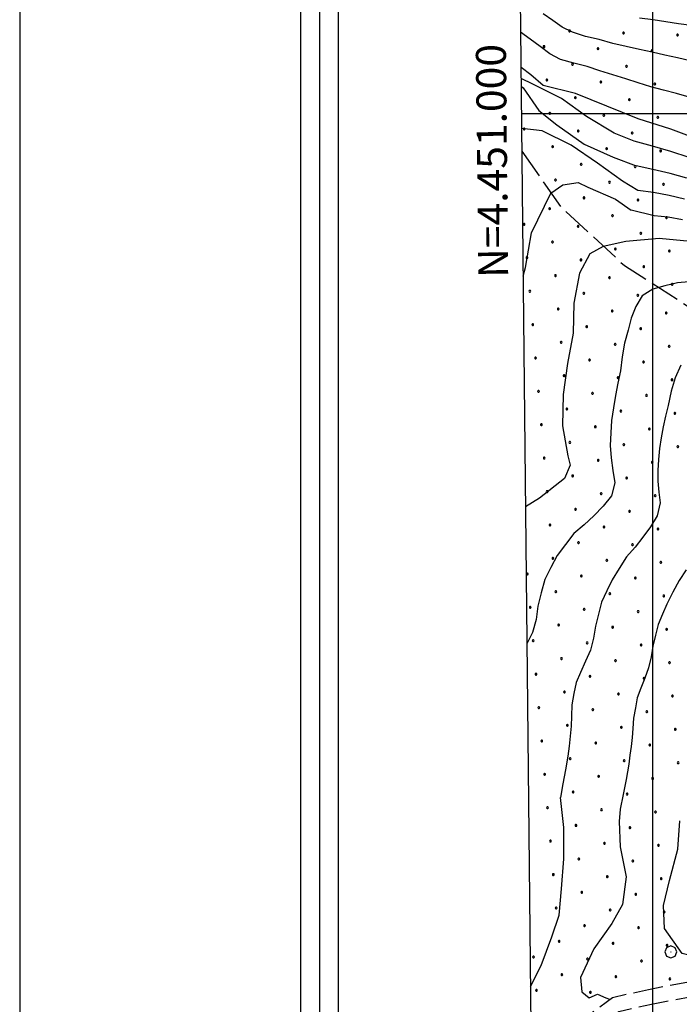
# Model space of a CAD drawing. Extents: x 2597789 to 2602613, y 4449766 to 4453224.
# Drawn here: x 2597789 to 2598009, y 4450703 to 4451031 of the extents above; entities that cross this region are included whole.
import ezdxf

# ---------------------------------------------------------------- set-up
doc = ezdxf.new("R2010")
doc.units = 0
doc.header["$LTSCALE"] = 5
doc.header["$MEASUREMENT"] = 0
doc.linetypes.add('102', pattern=[2.5, 2, -0.5])
doc.linetypes.add('702', pattern=[2.5, 2, -0.5])
for name, color, linetype in [('10200000', 2, '102'), ('70200000', 1, '702'), ('70400000', 1, 'Continuous'), ('80100000', 13, 'Continuous'), ('80200000', 1, 'Continuous'), ('C1', 1, 'Continuous'), ('C4', 8, 'Continuous'), ('C7140000', 1, 'Continuous'), ('CORNICE', 1, 'Continuous'), ('ELEMENTI', 7, 'Continuous')]:
    doc.layers.add(name, color=color, linetype=linetype)
doc.styles.get("Standard").update_dxf_attribs({"font": 'romans.shx'})

# ---------------------------------------------------------------- blocks, each defined once
blk = doc.blocks.new('CERCHIO1')
at = {"linetype": 'Continuous'}
for p, q in [((-0.28, 0.28), (-0.397, -0.002)), ((0.003, 0.398), (-0.28, 0.28)), ((0, 0), (-0.002, -0.003)), ((0.002, 0.002), (0, 0)), ((0.005, 0.003), (0.002, 0.002)), ((0.286, 0.28), (0.003, 0.398)), ((0.009, 0.003), (0.005, 0.003)), ((0.011, 0.001), (0.009, 0.003)), ((0.013, -0.001), (0.011, 0.001)), ((0.403, -0.002), (0.286, 0.28)), ((-0.397, -0.002), (-0.28, -0.285)), ((-0.28, -0.285), (0.003, -0.402)), ((-0.002, -0.003), (-0.002, -0.006)), ((-0.002, -0.006), (0, -0.009)), ((0, -0.009), (0.002, -0.011)), ((0.002, -0.011), (0.005, -0.013)), ((0.003, -0.402), (0.286, -0.285)), ((0.005, -0.013), (0.009, -0.012)), ((0.009, -0.012), (0.011, -0.011)), ((0.011, -0.011), (0.013, -0.008)), ((0.014, -0.005), (0.013, -0.001)), ((0.013, -0.008), (0.014, -0.005)), ((0.286, -0.285), (0.403, -0.002))]:
    blk.add_line(p, q, dxfattribs=at)
blk = doc.blocks.new('PALLINO1')
at = {"linetype": 'Continuous'}
for p, q in [((-0.12, 0.09), (-0.15, 0)), ((-0.15, 0), (-0.12, -0.09)), ((-0.05, 0.14), (-0.12, 0.09)), ((0.05, 0.14), (-0.05, 0.14)), ((0.12, 0.09), (0.05, 0.14)), ((0.15, 0), (0.12, 0.09)), ((0.12, -0.09), (0.15, 0)), ((-0.12, -0.09), (-0.05, -0.14)), ((-0.05, -0.14), (0.05, -0.14)), ((0.05, -0.14), (0.12, -0.09))]:
    blk.add_line(p, q, dxfattribs=at)
blk = doc.blocks.new('CAMP_E6388E84')
at = {"layer": 'C7140000', "linetype": 'Continuous', "xscale": 2, "yscale": 2, "zscale": 2}
for p in [(2597965.608, 4450968.27), (2597957.081, 4450963.045), (2597975.096, 4450962.356), (2597966.57, 4450957.131), (2597958.043, 4450951.906), (2597976.058, 4450951.217), (2597967.531, 4450945.992), (2597985.546, 4450945.303), (2597959.005, 4450940.767), (2597977.02, 4450940.078), (2597995.034, 4450939.389), (2597968.493, 4450934.853), (2597986.508, 4450934.164), (2598004.522, 4450933.475), (2597959.967, 4450929.628), (2597977.981, 4450928.939), (2597995.996, 4450928.25), (2597969.455, 4450923.714), (2597987.47, 4450923.025), (2598005.484, 4450922.337), (2597960.929, 4450918.489), (2597978.943, 4450917.8), (2597996.958, 4450917.112), (2597970.417, 4450912.575), (2597988.431, 4450911.887), (2598006.446, 4450911.198), (2597961.89, 4450907.35), (2597979.905, 4450906.662), (2597997.92, 4450905.973), (2597971.379, 4450901.437), (2597989.393, 4450900.748), (2598007.408, 4450900.059), (2597962.852, 4450896.212), (2597980.867, 4450895.523), (2597998.881, 4450894.834), (2597972.34, 4450890.298), (2597990.355, 4450889.609), (2598008.37, 4450888.92), (2597963.814, 4450885.073), (2597981.829, 4450884.384), (2597999.843, 4450883.695), (2597973.302, 4450879.159), (2597991.317, 4450878.47), (2597964.776, 4450873.934), (2597982.79, 4450873.245), (2598000.805, 4450872.556), (2597974.264, 4450868.02), (2597992.279, 4450867.331), (2597965.738, 4450862.795), (2597983.752, 4450862.106), (2598001.767, 4450861.417), (2597975.226, 4450856.881), (2597993.24, 4450856.192), (2597966.699, 4450851.656), (2597984.714, 4450850.967), (2598002.729, 4450850.278), (2597958.173, 4450846.431), (2597976.188, 4450845.742), (2597994.202, 4450845.053), (2597967.661, 4450840.517), (2597985.676, 4450839.828), (2598003.69, 4450839.139), (2597959.135, 4450835.292), (2597977.149, 4450834.603), (2597995.164, 4450833.914), (2597968.623, 4450829.378), (2597986.638, 4450828.689), (2598004.652, 4450828), (2597960.097, 4450824.153), (2597978.111, 4450823.464), (2597996.126, 4450822.775), (2597969.585, 4450818.239), (2597987.599, 4450817.55), (2598005.614, 4450816.861), (2597961.058, 4450813.014), (2597979.073, 4450812.325), (2597997.087, 4450811.637), (2597970.546, 4450807.1), (2597988.561, 4450806.412), (2598006.576, 4450805.723), (2597962.02, 4450801.875), (2597980.035, 4450801.187), (2597998.049, 4450800.498), (2597971.508, 4450795.962), (2597989.523, 4450795.273), (2598007.537, 4450794.584), (2597962.982, 4450790.737), (2597980.996, 4450790.048), (2597999.011, 4450789.359), (2597972.47, 4450784.823), (2597990.485, 4450784.134), (2598008.499, 4450783.445), (2597963.944, 4450779.598), (2597981.958, 4450778.909), (2597999.973, 4450778.22), (2597973.432, 4450773.684), (2597991.446, 4450772.995), (2597964.905, 4450768.459), (2597982.92, 4450767.77), (2598000.935, 4450767.081), (2597974.394, 4450762.545), (2597992.408, 4450761.856), (2597965.867, 4450757.32), (2597983.882, 4450756.631), (2598001.896, 4450755.942), (2597975.355, 4450751.406), (2597993.37, 4450750.717), (2597966.829, 4450746.181), (2597984.844, 4450745.492), (2598002.858, 4450744.803), (2597976.317, 4450740.267), (2597994.332, 4450739.578), (2597967.791, 4450735.042), (2597985.805, 4450734.353), (2598003.82, 4450733.664), (2597977.279, 4450729.128), (2597995.294, 4450728.439), (2597968.753, 4450723.903), (2597986.767, 4450723.214), (2598004.782, 4450722.525), (2597960.226, 4450718.678), (2597978.241, 4450717.989), (2597996.255, 4450717.3), (2597969.714, 4450712.764), (2597987.729, 4450712.075), (2598005.744, 4450711.386), (2597961.188, 4450707.539), (2597979.203, 4450706.85)]:
    blk.add_blockref('PALLINO1', p, dxfattribs=at)
blk = doc.blocks.new('CAMP_8CBE15E6')
at = {"layer": 'C7140000', "linetype": 'Continuous', "xscale": 2, "yscale": 2, "zscale": 2}
for p in [(2597972.266, 4451027.594), (2597990.281, 4451026.905), (2598008.295, 4451026.216), (2597963.74, 4451022.369), (2597981.754, 4451021.68), (2597999.769, 4451020.991), (2597973.228, 4451016.455), (2597991.243, 4451015.766), (2597964.702, 4451011.23), (2597982.716, 4451010.541), (2598000.731, 4451009.852), (2597974.19, 4451005.316), (2597992.204, 4451004.627), (2597965.663, 4451000.091), (2597983.678, 4450999.402), (2598001.693, 4450998.713), (2597957.137, 4450994.866), (2597975.152, 4450994.177), (2597993.166, 4450993.488), (2597966.625, 4450988.952), (2597984.64, 4450988.263), (2598002.654, 4450987.575), (2597976.113, 4450983.038), (2597994.128, 4450982.35), (2597967.587, 4450977.813), (2597985.602, 4450977.125), (2598003.616, 4450976.436), (2597977.075, 4450971.9), (2597995.09, 4450971.211), (2597986.563, 4450965.986), (2598004.578, 4450965.297), (2597996.052, 4450960.072), (2597987.525, 4450954.847), (2598005.54, 4450954.158), (2597997.013, 4450948.933), (2598006.501, 4450943.019)]:
    blk.add_blockref('PALLINO1', p, dxfattribs=at)

msp = doc.modelspace()

# ---------------------------------------------------------------- linework, layer by layer
at = {"layer": '10200000', "linetype": '102', "flags": 128}
for points in [[(2598464.21, 4450629.31), (2598462.05, 4450634.55), (2598453.6, 4450644.66), (2598443.17, 4450652.17), (2598428.56, 4450657.52), (2598412.6, 4450660.27), (2598397.62, 4450663.75), (2598383.6, 4450668.57), (2598372.5, 4450671.59), (2598361.66, 4450672.59), (2598353.4, 4450674.6), (2598341.25, 4450682.92), (2598328.48, 4450691.01), (2598320.17, 4450693.84), (2598314.2, 4450694.48), (2598298.77, 4450693.5), (2598284.18, 4450695.21), (2598268.48, 4450699.42), (2598258.55, 4450704.71), (2598247.67, 4450713.02), (2598238.63, 4450722.66), (2598231.55, 4450727.21), (2598224.23, 4450726.93), (2598214.13, 4450724.45), (2598204.96, 4450725.38), (2598194.24, 4450730.13), (2598182.83, 4450738.48), (2598177.06, 4450743.29), (2598163.08, 4450748.91), (2598150.14, 4450749.95), (2598137.62, 4450747.78), (2598124.12, 4450741.69), (2598117.45, 4450735.21), (2598111.02, 4450726.49), (2598105.82, 4450720.1), (2598100.11, 4450717.1), (2598089.59, 4450718.61), (2598074.9, 4450722.3), (2598062.34, 4450724.17), (2598049.42, 4450722.51), (2598036.59, 4450718.73), (2598023.95, 4450713.61), (2598011.35, 4450710.15), (2597998.56, 4450707.76), (2597986.6, 4450705.09), (2597976.88, 4450697.89), (2597968.23, 4450691.12), (2597959.46, 4450686.21)], [(2598462.54, 4450620.27), (2598457.72, 4450631.93), (2598450.17, 4450640.97), (2598440.8, 4450647.72), (2598427.27, 4450652.67), (2598411.61, 4450655.37), (2598396.24, 4450658.94), (2598382.14, 4450663.79), (2598371.6, 4450666.65), (2598360.84, 4450667.65), (2598351.34, 4450669.95), (2598338.5, 4450678.74), (2598326.3, 4450686.47), (2598319.09, 4450688.93), (2598314.09, 4450689.46), (2598298.63, 4450688.48), (2598283.24, 4450690.29), (2598266.64, 4450694.74), (2598255.84, 4450700.49), (2598244.3, 4450709.3), (2598235.41, 4450718.79), (2598230.17, 4450722.15), (2598224.93, 4450721.96), (2598214.48, 4450719.38), (2598203.66, 4450720.48), (2598191.72, 4450725.78), (2598179.75, 4450734.54), (2598174.47, 4450738.95), (2598161.92, 4450743.98), (2598150.37, 4450744.92), (2598139.1, 4450742.96), (2598126.98, 4450737.49), (2598121.23, 4450731.91), (2598114.97, 4450723.42), (2598109.05, 4450716.15), (2598101, 4450711.92), (2598088.62, 4450713.69), (2598073.92, 4450717.39), (2598062.29, 4450719.12), (2598050.45, 4450717.6), (2598038.24, 4450714.01), (2598025.56, 4450708.86), (2598012.48, 4450705.27), (2597999.56, 4450702.86), (2597988.72, 4450700.44), (2597979.91, 4450693.91), (2597971.01, 4450686.95), (2597960.34, 4450680.97), (2597959.52, 4450680.46)]]:
    msp.add_lwpolyline(points, dxfattribs=at)
at = {"layer": '70200000', "linetype": '702', "flags": 128}
msp.add_lwpolyline([(2597956.35, 4450987.5), (2597969.26, 4450968.95), (2597990.59, 4450949.3), (2598013.09, 4450934.93), (2598034.72, 4450924.62), (2598055.6, 4450909.43), (2598072.85, 4450892.57), (2598085.59, 4450878.51), (2598100.73, 4450868.53), (2598121.12, 4450861.04), (2598133.68, 4450862.81), (2598155.02, 4450878.89), (2598176.37, 4450893.74), (2598192.47, 4450906.51), (2598213.95, 4450909.6), (2598241.24, 4450902.19), (2598270.7, 4450881.82), (2598283.45, 4450867.75), (2598302.64, 4450858.63), (2598323.33, 4450859.68), (2598351.62, 4450871.37), (2598369.32, 4450885.78), (2598392.66, 4450904.72), (2598413.93, 4450926.48), (2598435.71, 4450939.72), (2598442.96, 4450950.87)], dxfattribs=at)
at = {"layer": '80100000', "linetype": 'Continuous', "flags": 128}
for points in [[(2598017.32, 4450990.58), (2598006.06, 4450994.81), (2597995.2, 4450998.25), (2597984.74, 4451002.5), (2597974.28, 4451006.74), (2597963.44, 4451009.38), (2597959.38, 4451012.92), (2597956.06, 4451015.38)], [(2598012.61, 4450957.3), (2598002.19, 4450958.35), (2597991, 4450957.38), (2597983.43, 4450955.67), (2597979.07, 4450953.21), (2597975.56, 4450946.75), (2597973.71, 4450936.73), (2597973.46, 4450926.72), (2597971.6, 4450916.69), (2597970.16, 4450906.27), (2597969.91, 4450895.87), (2597971.66, 4450885.89), (2597972.5, 4450882.7), (2597970.57, 4450878.27), (2597962.26, 4450871.75), (2597957.58, 4450868.84)]]:
    msp.add_lwpolyline(points, dxfattribs=at)
at = {"layer": '80200000', "linetype": 'Continuous', "flags": 128}
for points in [[(2598012.55, 4451017.65), (2598008.28, 4451018.58), (2598004.01, 4451019.46), (2597999.81, 4451020.45), (2597995.6, 4451021.43), (2597991.12, 4451022.41), (2597986.64, 4451023.39), (2597982.18, 4451024.69), (2597977.63, 4451025.74), (2597973.19, 4451027.16), (2597969.81, 4451028.88), (2597966.66, 4451031.06), (2597963.5, 4451033.29)], [(2598012.91, 4451029.34), (2598008.65, 4451029.97), (2598004.42, 4451030.61), (2598000.19, 4451031.24), (2597995.54, 4451031.87)], [(2598012.18, 4451005.43), (2598007.93, 4451006.67), (2598003.65, 4451007.81), (2597999.38, 4451008.95), (2597995.2, 4451010.28), (2597991.02, 4451011.62), (2597986.71, 4451012.95), (2597982.4, 4451014.28), (2597978.09, 4451015.75), (2597973.64, 4451016.8), (2597969.25, 4451018.04), (2597965.7, 4451019.94), (2597962.44, 4451022.42), (2597959.1, 4451024.84), (2597955.94, 4451027.13)], [(2597993.78, 4450990.84), (2597987.16, 4450993.43), (2597977.96, 4450999.03), (2597969.56, 4451005.03), (2597959.96, 4451009.83), (2597956.1, 4451011.68)], [(2597956.13, 4451009.16), (2597956.76, 4451008.63), (2597961.96, 4451001.03), (2597967.96, 4450996.23), (2597977.16, 4450989.83), (2597986.76, 4450985.43), (2597994.43, 4450982.59)], [(2597995.08, 4450974.35), (2597989.96, 4450977.43), (2597981.56, 4450983.43), (2597972.76, 4450989.43), (2597963.16, 4450994.23), (2597956.36, 4450995.03), (2597956.27, 4450995.01)], [(2598012.13, 4450985.33), (2598006.06, 4450987.38), (2597999.9, 4450989.1), (2597993.78, 4450990.84)], [(2598011.39, 4450978.41), (2598005.78, 4450980.05), (2598000.09, 4450981.38), (2597994.43, 4450982.59)], [(2597956.78, 4450945.74), (2597957.56, 4450948.63), (2597959.56, 4450960.23), (2597965.96, 4450973.43), (2597969.96, 4450976.23), (2597975.16, 4450977.03), (2597978.36, 4450975.43), (2597987.56, 4450971.43), (2597992.76, 4450967.83)], [(2598010.66, 4450971.49), (2598005.49, 4450972.73), (2598000.28, 4450973.66), (2597995.08, 4450974.35)], [(2598009.93, 4450964.57), (2598005.21, 4450965.4), (2598000.47, 4450965.94), (2597992.76, 4450967.83)], [(2598012.06, 4450943.84), (2598008.23, 4450943.5), (2598004.1, 4450942.59), (2598000.05, 4450941.42), (2597996.5, 4450939.21), (2597994.33, 4450935.6), (2597992.82, 4450931.75), (2597991.79, 4450927.74), (2597990.58, 4450923.37), (2597989.83, 4450918.87), (2597989.21, 4450914.22), (2597988.37, 4450910.11), (2597987.54, 4450905.99), (2597986.9, 4450901.84), (2597986.27, 4450897.68), (2597986, 4450893.49), (2597985.81, 4450889.3), (2597986.09, 4450885.14), (2597986.65, 4450881), (2597987.4, 4450876.89), (2597986.24, 4450872.52), (2597983.44, 4450869.07), (2597980.32, 4450865.86), (2597977.08, 4450862.85), (2597973.65, 4450859.95), (2597970.89, 4450856.26), (2597968.14, 4450852.56), (2597966.02, 4450848.57), (2597963.96, 4450844.54), (2597962.81, 4450840.14), (2597961.71, 4450835.73), (2597961.09, 4450831.24), (2597959.94, 4450826.92), (2597958.05, 4450823.11)], [(2598009.38, 4450916.08), (2598007.49, 4450911.85), (2598006.11, 4450907.37), (2598005.13, 4450902.61), (2598004.31, 4450899.05), (2598003.5, 4450895.49), (2598002.87, 4450891.88), (2598002.27, 4450888.27), (2598001.94, 4450884.63), (2598001.67, 4450880.99), (2598001.75, 4450877.37), (2598002.06, 4450873.77), (2598002.54, 4450870.18), (2598001.49, 4450865.82), (2597999.22, 4450862.15), (2597996.72, 4450858.67), (2597994.12, 4450855.33), (2597991.23, 4450852.11), (2597988.81, 4450848.31), (2597986.42, 4450844.49), (2597984.64, 4450840.8), (2597982.9, 4450837.08), (2597981.86, 4450833.08), (2597980.88, 4450829.07), (2597980.28, 4450824.99), (2597979.28, 4450821.04), (2597977.63, 4450817.3), (2597975.9, 4450813.62), (2597974.43, 4450810.25), (2597973.73, 4450806.53), (2597973.07, 4450802.81), (2597972.9, 4450799.05), (2597972.77, 4450795.71), (2597972.5, 4450792.38), (2597972.1, 4450789.05), (2597971.71, 4450785.72), (2597970.94, 4450781.08), (2597970.02, 4450776.47), (2597969.22, 4450771.86)], [(2598011.16, 4450847.81), (2598008.8, 4450844.27), (2598006.73, 4450840.35), (2598004.7, 4450836.42), (2598003.26, 4450833.03), (2598001.85, 4450829.62), (2598000.9, 4450826.03), (2598000.05, 4450822.41), (2597999.46, 4450818.75), (2597998.62, 4450815.17), (2597997.34, 4450811.73), (2597996.01, 4450808.33), (2597994.87, 4450805.15), (2597994.23, 4450801.74), (2597993.63, 4450798.33), (2597993.34, 4450794.89), (2597993.12, 4450791.91), (2597992.79, 4450788.93), (2597992.39, 4450785.95), (2597992, 4450782.97), (2597991.19, 4450777.92), (2597990.18, 4450772.92), (2597989.11, 4450767.95)], [(2597959.23, 4450708.78), (2597962.76, 4450715.83), (2597966.36, 4450725.43), (2597968.76, 4450732.63), (2597969.56, 4450741.43), (2597970.36, 4450751.43), (2597970.36, 4450761.83), (2597969.22, 4450771.86)], [(2597989.11, 4450767.95), (2597988.76, 4450763.83), (2597989.16, 4450755.43), (2597991.16, 4450745.43), (2597989.96, 4450736.23), (2597986.36, 4450729.83), (2597980.36, 4450721.43), (2597975.96, 4450711.83), (2597976.36, 4450707.03), (2597978.76, 4450705.03), (2597981.56, 4450706.23), (2597984.36, 4450705.03), (2597985.56, 4450704.63), (2597985.62, 4450704.37)], [(2598038.9, 4450719.41), (2598031.62, 4450718.88), (2598024.35, 4450718.29), (2598016.16, 4450718.29), (2598009.83, 4450719.85), (2598003.96, 4450728.23), (2598003.56, 4450735.83), (2598005.56, 4450744.23), (2598008.36, 4450754.63), (2598009, 4450764.04)]]:
    msp.add_lwpolyline(points, dxfattribs=at)
at = {"layer": 'C1', "linetype": 'Continuous'}
for p, q in [((2597788.78, 4453224.13), (2597788.78, 4449765.79)), ((2597882.53, 4453130.38), (2597882.53, 4450178.29)), ((2597895.03, 4453117.88), (2597895.03, 4450190.79))]:
    msp.add_line(p, q, dxfattribs=at)
at = {"layer": 'C4', "linetype": 'Continuous'}
msp.add_line((2597888.78, 4453124.13), (2597888.78, 4450184.54), dxfattribs=at)
at = {"layer": 'CORNICE', "linetype": 'Continuous', "flags": 128}
for points in [[(2597963.99, 4450248.71), (2601510.48, 4450286.22), (2601480.48, 4453061.24), (2597935.29, 4453023.72), (2597963.99, 4450248.71)], [(2598000, 4450249.09), (2598000, 4453024.4)], [(2597956.22, 4451000), (2601502.77, 4451000)]]:
    msp.add_lwpolyline(points, dxfattribs=at)
at = {"layer": 'ELEMENTI', "linetype": 'Continuous', "flags": 128}
msp.add_lwpolyline([(2597963.99, 4450248.71), (2601510.48, 4450286.22), (2601480.48, 4453061.24), (2597935.29, 4453023.72)], close=True, dxfattribs=at)

# ---------------------------------------------------------------- block references
at = {"layer": '70400000', "linetype": 'Continuous', "xscale": 5, "yscale": 5, "zscale": 5}
msp.add_blockref('CERCHIO1', (2598006.02, 4450720.37), dxfattribs=at)
at = {"layer": 'C7140000', "linetype": 'Continuous', "lineweight": 0}
for name in ['CAMP_8CBE15E6', 'CAMP_E6388E84']:
    msp.add_blockref(name, (0, 0), dxfattribs=at)

# ---------------------------------------------------------------- texts
at = {"layer": 'CORNICE', "linetype": 'Continuous'}
msp.add_text('N=4.451.000', height=10, rotation=90.5925, dxfattribs=at).set_placement((2597951.79, 4450945.25))

doc.saveas('drawing.dxf')
